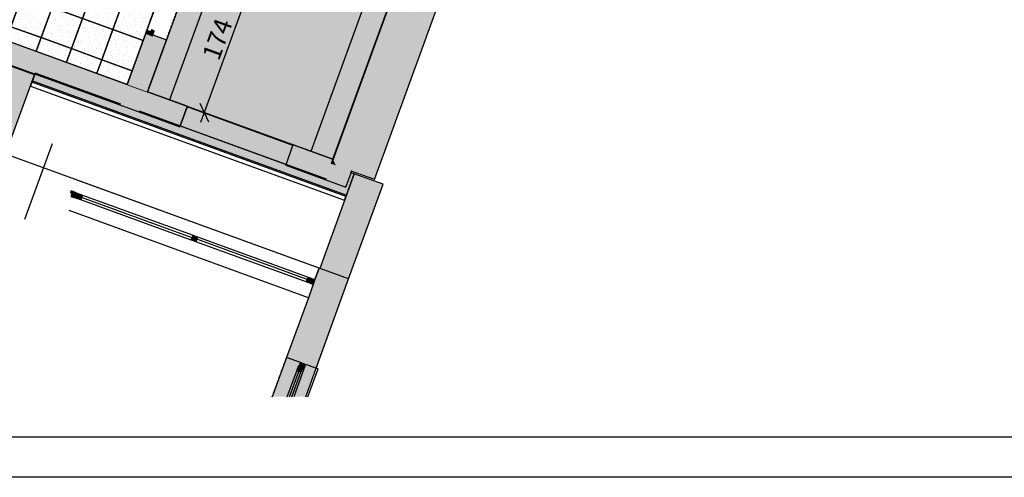
# Model space of a CAD drawing. Extents: x 300 to 9950, y 50 to 2920.
# Drawn here: x 954 to 2176, y 50 to 618 of the extents above; entities that cross this region are included whole.
import ezdxf
from ezdxf.xclip import XClip

# ---------------------------------------------------------------- set-up
doc = ezdxf.new("R2010")
doc.units = 0
doc.header["$MEASUREMENT"] = 0
doc.header["$XCLIPFRAME"] = 0
doc.linetypes.add('PRZERYWANA', pattern=[56.444445, 28.222222, -28.222222])
doc.linetypes.add('Wipeout_Contour', pattern=[10000, 0, -10000])
for name, color, linetype in [('ISTENIJĄCE - SCHODY', 7, 'Continuous'), ('ISTNIEJĄCE - STROPY.widoczne', 7, 'Continuous'), ('ISTNIEJĄCE - ŚCIANY ZEWN..', 7, 'Continuous'), ('POSADZKI', 7, 'Continuous'), ('SŁUPY', 7, 'Continuous'), ('WYMIARY - POSADZKI', 7, 'Continuous'), ('ŚCIANY KONSTRUKCYJNE.WEWN.', 7, 'Continuous'), ('ŚCIANY KONSTRUKCYJNE.ZEWN.', 7, 'Continuous')]:
    doc.layers.add(name, color=color, linetype=linetype)
doc.styles.add('GENERATED_STYLE_4', font='txt')
doc.linetypes.add('WYBURZENIA', pattern='A,0,[1,A.31 WYKOŃCZENIE POSADZEK 1. PIĘTRA1.Shx,S=0.952381,R=0,X=0,Y=0],-120,0', length=120)

# ---------------------------------------------------------------- blocks, each defined once
blk = doc.blocks.new('*X99')
at = {"layer": 'POSADZKI', "linetype": 'Continuous', "ltscale": 0.075}
blk.add_hatch(color=256, dxfattribs=at).paths.add_polyline_path([(1112.7, 528.7), (1342.9, 444.9), (1412.7, 636.6), (1182.5, 720.4)])
blk = doc.blocks.new('*X102')
at = {"layer": 'POSADZKI', "linetype": 'Continuous', "ltscale": 0.075}
blk.add_hatch(color=256, dxfattribs=at).paths.add_polyline_path([(1139.9, 518.7), (1315.7, 454.8), (1385.4, 646.5), (1209.7, 710.4)])
blk = doc.blocks.new('*X116')
at = {"layer": 'POSADZKI', "linetype": 'Continuous', "ltscale": 0.075}
for p, q in [((796.2, 790.7), (809.9, 828.3)), ((809.9, 828.3), (796.2, 790.7)), ((833.8, 777), (847.5, 814.6)), ((847.5, 814.6), (833.8, 777)), ((796.2, 790.7), (762.4, 803)), ((762.4, 803), (796.2, 790.7)), ((871.4, 763.3), (885.1, 800.9)), ((885.1, 800.9), (871.4, 763.3)), ((782.5, 753.1), (796.2, 790.7)), ((796.2, 790.7), (782.5, 753.1)), ((833.8, 777), (796.2, 790.7)), ((796.2, 790.7), (833.8, 777)), ((909, 749.7), (922.7, 787.3)), ((922.7, 787.3), (909, 749.7)), ((820.1, 739.4), (833.8, 777)), ((833.8, 777), (820.1, 739.4)), ((871.4, 763.3), (833.8, 777)), ((833.8, 777), (871.4, 763.3)), ((946.6, 736), (960.3, 773.6)), ((960.3, 773.6), (946.6, 736)), ((782.5, 753.1), (748.7, 765.4)), ((748.7, 765.4), (782.5, 753.1)), ((857.7, 725.8), (871.4, 763.3)), ((871.4, 763.3), (857.7, 725.8)), ((909, 749.7), (871.4, 763.3)), ((871.4, 763.3), (909, 749.7)), ((984.2, 722.3), (997.8, 759.9)), ((997.8, 759.9), (984.2, 722.3)), ((768.9, 715.5), (782.5, 753.1)), ((782.5, 753.1), (768.9, 715.5)), ((820.1, 739.4), (782.5, 753.1)), ((782.5, 753.1), (820.1, 739.4)), ((895.3, 712.1), (909, 749.7)), ((909, 749.7), (895.3, 712.1)), ((946.6, 736), (909, 749.7)), ((909, 749.7), (946.6, 736)), ((1021.7, 708.6), (1035.4, 746.2)), ((1035.4, 746.2), (1021.7, 708.6)), ((806.4, 701.9), (820.1, 739.4)), ((820.1, 739.4), (806.4, 701.9)), ((857.7, 725.8), (820.1, 739.4)), ((820.1, 739.4), (857.7, 725.8)), ((932.9, 698.4), (946.6, 736)), ((946.6, 736), (932.9, 698.4)), ((984.2, 722.3), (946.6, 736)), ((946.6, 736), (984.2, 722.3)), ((768.9, 715.5), (735, 727.8)), ((735, 727.8), (768.9, 715.5)), ((844, 688.2), (857.7, 725.8)), ((857.7, 725.8), (844, 688.2)), ((895.3, 712.1), (857.7, 725.8)), ((857.7, 725.8), (895.3, 712.1)), ((970.5, 684.7), (984.2, 722.3)), ((984.2, 722.3), (970.5, 684.7)), ((1021.7, 708.6), (984.2, 722.3)), ((984.2, 722.3), (1021.7, 708.6)), ((1059.3, 694.9), (1073, 732.5)), ((1073, 732.5), (1059.3, 694.9)), ((755.2, 677.9), (768.9, 715.5)), ((768.9, 715.5), (755.2, 677.9)), ((806.4, 701.9), (768.9, 715.5)), ((768.9, 715.5), (806.4, 701.9)), ((881.6, 674.5), (895.3, 712.1)), ((895.3, 712.1), (881.6, 674.5)), ((932.9, 698.4), (895.3, 712.1)), ((895.3, 712.1), (932.9, 698.4)), ((1096.9, 681.3), (1110.6, 718.8)), ((1110.6, 718.8), (1096.9, 681.3)), ((792.8, 664.3), (806.4, 701.9)), ((806.4, 701.9), (792.8, 664.3)), ((844, 688.2), (806.4, 701.9)), ((806.4, 701.9), (844, 688.2)), ((919.2, 660.8), (932.9, 698.4)), ((932.9, 698.4), (919.2, 660.8)), ((970.5, 684.7), (932.9, 698.4)), ((932.9, 698.4), (970.5, 684.7)), ((1008.1, 671), (1021.7, 708.6)), ((1021.7, 708.6), (1008.1, 671)), ((1059.3, 694.9), (1021.7, 708.6)), ((1021.7, 708.6), (1059.3, 694.9)), ((755.2, 677.9), (721.4, 690.3)), ((721.4, 690.3), (755.2, 677.9)), ((830.4, 650.6), (844, 688.2)), ((844, 688.2), (830.4, 650.6)), ((881.6, 674.5), (844, 688.2)), ((844, 688.2), (881.6, 674.5)), ((956.8, 647.1), (970.5, 684.7)), ((970.5, 684.7), (956.8, 647.1)), ((1008.1, 671), (970.5, 684.7)), ((970.5, 684.7), (1008.1, 671)), ((1045.7, 657.4), (1059.3, 694.9)), ((1059.3, 694.9), (1045.7, 657.4)), ((1096.9, 681.3), (1059.3, 694.9)), ((1059.3, 694.9), (1096.9, 681.3)), ((749, 661), (755.2, 677.9)), ((755.2, 677.9), (749, 661)), ((792.8, 664.3), (755.2, 677.9)), ((755.2, 677.9), (792.8, 664.3)), ((867.9, 636.9), (881.6, 674.5)), ((881.6, 674.5), (867.9, 636.9)), ((919.2, 660.8), (881.6, 674.5)), ((881.6, 674.5), (919.2, 660.8)), ((1083.2, 643.7), (1096.9, 681.3)), ((1096.9, 681.3), (1083.2, 643.7)), ((1134.5, 667.6), (1096.9, 681.3)), ((1096.9, 681.3), (1134.5, 667.6)), ((786.6, 647.3), (792.8, 664.3)), ((792.8, 664.3), (786.6, 647.3)), ((830.4, 650.6), (792.8, 664.3)), ((792.8, 664.3), (830.4, 650.6)), ((905.5, 623.2), (919.2, 660.8)), ((919.2, 660.8), (905.5, 623.2)), ((956.8, 647.1), (919.2, 660.8)), ((919.2, 660.8), (956.8, 647.1)), ((994.4, 633.4), (1008.1, 671)), ((1008.1, 671), (994.4, 633.4)), ((1045.7, 657.4), (1008.1, 671)), ((1008.1, 671), (1045.7, 657.4)), ((824.2, 633.7), (830.4, 650.6)), ((830.4, 650.6), (824.2, 633.7)), ((867.9, 636.9), (830.4, 650.6)), ((830.4, 650.6), (867.9, 636.9)), ((1032, 619.8), (1045.7, 657.4)), ((1045.7, 657.4), (1032, 619.8)), ((1083.2, 643.7), (1045.7, 657.4)), ((1045.7, 657.4), (1083.2, 643.7)), ((861.8, 620), (867.9, 636.9)), ((867.9, 636.9), (861.8, 620)), ((905.5, 623.2), (867.9, 636.9)), ((867.9, 636.9), (905.5, 623.2)), ((943.1, 609.5), (956.8, 647.1)), ((956.8, 647.1), (943.1, 609.5)), ((994.4, 633.4), (956.8, 647.1)), ((956.8, 647.1), (994.4, 633.4)), ((1069.6, 606.1), (1083.2, 643.7)), ((1083.2, 643.7), (1069.6, 606.1)), ((1120.8, 630), (1083.2, 643.7)), ((1083.2, 643.7), (1120.8, 630)), ((980.7, 595.9), (994.4, 633.4)), ((994.4, 633.4), (980.7, 595.9)), ((1032, 619.8), (994.4, 633.4)), ((994.4, 633.4), (1032, 619.8)), ((899.4, 606.3), (905.5, 623.2)), ((905.5, 623.2), (899.4, 606.3)), ((943.1, 609.5), (905.5, 623.2)), ((905.5, 623.2), (943.1, 609.5)), ((1018.3, 582.2), (1032, 619.8)), ((1032, 619.8), (1018.3, 582.2)), ((1069.6, 606.1), (1032, 619.8)), ((1032, 619.8), (1069.6, 606.1)), ((937, 592.6), (943.1, 609.5)), ((943.1, 609.5), (937, 592.6)), ((980.7, 595.9), (943.1, 609.5)), ((943.1, 609.5), (980.7, 595.9)), ((1055.9, 568.5), (1069.6, 606.1)), ((1069.6, 606.1), (1055.9, 568.5)), ((1107.1, 592.4), (1069.6, 606.1)), ((1069.6, 606.1), (1107.1, 592.4)), ((974.5, 578.9), (980.7, 595.9)), ((980.7, 595.9), (974.5, 578.9)), ((1018.3, 582.2), (980.7, 595.9)), ((980.7, 595.9), (1018.3, 582.2)), ((1012.1, 565.3), (1018.3, 582.2)), ((1018.3, 582.2), (1012.1, 565.3)), ((1055.9, 568.5), (1018.3, 582.2)), ((1018.3, 582.2), (1055.9, 568.5)), ((1049.7, 551.6), (1055.9, 568.5)), ((1055.9, 568.5), (1049.7, 551.6)), ((1093.5, 554.8), (1055.9, 568.5)), ((1055.9, 568.5), (1093.5, 554.8))]:
    blk.add_line(p, q, dxfattribs=at)
blk = doc.blocks.new('Rysunek_2_1', base_point=(2831.6, 352.5))
at = {"layer": 'ISTNIEJĄCE - ŚCIANY ZEWN..', "linetype": 'Continuous', "ltscale": 0.075}
blk.add_hatch(color=256, dxfattribs=at).paths.add_polyline_path([(972.5, 549.9), (664.3, 662.1), (687.6, 612.1), (922.5, 526.6)])
at = {"layer": 'SŁUPY', "linetype": 'Continuous', "ltscale": 0.075}
blk.add_hatch(color=256, dxfattribs=at).paths.add_polyline_path([(1405.1, 612.7), (1428.6, 604.2), (1437.1, 627.7), (1413.6, 636.2)])
at = {"layer": 'ŚCIANY KONSTRUKCYJNE.WEWN.', "linetype": 'Continuous', "lineweight": 5, "ltscale": 0.075}
for points in [[(1110.4, 601.3), (1087.3, 537.9), (1088.3, 537.6), (1111.3, 601)], [(1135.8, 592.1), (1136.1, 593), (1119.2, 599.2), (1118.9, 598.3), (1134.8, 592.4)], [(1111.7, 529), (1112.7, 528.7), (1135.8, 592.1), (1134.8, 592.4)]]:
    blk.add_hatch(color=250, dxfattribs=at).paths.add_polyline_path(points)
at = {"layer": 'ŚCIANY KONSTRUKCYJNE.WEWN.', "linetype": 'Continuous', "ltscale": 0.075}
blk.add_hatch(color=256, dxfattribs=at).paths.add_polyline_path([(1111.3, 601), (1088.3, 537.6), (1111.7, 529), (1134.8, 592.4), (1118.9, 598.3)])
at = {"layer": 'ŚCIANY KONSTRUKCYJNE.WEWN.', "linetype": 'Continuous', "lineweight": 15, "ltscale": 0.075}
blk.add_hatch(color=255, dxfattribs=at).paths.add_polyline_path([(1121.1, 604.4), (1117.7, 605.6), (1116.8, 603.1), (1112.7, 604.7), (1111.3, 601), (1118.9, 598.3)])
at = {"layer": 'ŚCIANY KONSTRUKCYJNE.ZEWN.', "linetype": 'Continuous', "ltscale": 0.075}
for points in [[(1499, 710), (1393.5, 420.1), (1394.4, 419.7), (1500.1, 710)], [(713.9, 672.7), (705.4, 649.3), (1079.4, 513.1), (1087.9, 536.6)], [(1111.7, 529), (1100, 533.3), (1099.7, 532.3), (1111.4, 528.1)], [(1102.9, 504.6), (1153.1, 486.3), (1161.7, 509.8), (1111.4, 528.1)]]:
    blk.add_hatch(color=256, dxfattribs=at).paths.add_polyline_path(points)
at = {"layer": 'ŚCIANY KONSTRUKCYJNE.ZEWN.', "linetype": 'Continuous', "lineweight": 5, "ltscale": 0.075}
for points in [[(1087.3, 537.9), (715.2, 673.3), (713.9, 672.7), (1087, 537)], [(680.6, 657.2), (1090.8, 507.9), (1091.1, 508.9), (681.9, 657.8)], [(1088.3, 537.6), (1087.3, 537.9), (1087, 537), (1087.9, 536.6)], [(1087.9, 536.6), (1099.7, 532.3), (1100, 533.3), (1088.3, 537.6)], [(1112.7, 528.7), (1111.7, 529), (1111.4, 528.1), (1112.3, 527.7)], [(1112.3, 527.7), (1161.7, 509.8), (1162, 510.7), (1112.7, 528.7)], [(1090.8, 507.9), (1152.8, 485.3), (1153.1, 486.3), (1091.1, 508.9)]]:
    blk.add_hatch(color=250, dxfattribs=at).paths.add_polyline_path(points)
at = {"layer": 'ISTENIJĄCE - SCHODY', "linetype": 'Continuous', "ltscale": 0.075}
for p, q in [((1110.4, 601.3), (1111.3, 601)), ((1111.3, 601), (1118.9, 598.3)), ((1119.2, 599.2), (1136.1, 593)), ((1135.8, 592.1), (1136.1, 593))]:
    blk.add_line(p, q, dxfattribs=at)
at = {"layer": 'ISTNIEJĄCE - ŚCIANY ZEWN..', "linetype": 'Continuous', "ltscale": 0.075, "flags": 128}
for points in [[(972.5, 549.9), (664.3, 662.1)], [(973.2, 551.8), (969.8, 542.4)], [(1079.4, 513.1), (973.2, 551.8)], [(1405, 413.8), (1369.3, 426.8)]]:
    blk.add_lwpolyline(points, dxfattribs=at)
at = {"layer": 'POSADZKI', "linetype": 'Continuous', "ltscale": 0.075, "flags": 128}
blk.add_lwpolyline([(715.2, 673.3), (776.1, 840.6), (1148.2, 705.2), (1087.3, 537.9)], close=True, dxfattribs=at)
at = {"layer": 'ŚCIANY KONSTRUKCYJNE.WEWN.', "linetype": 'PRZERYWANA', "ltscale": 0.075}
for p, q in [((1110.4, 601.3), (1145.6, 698.1)), ((1136.1, 593), (1170.7, 687.9))]:
    blk.add_line(p, q, dxfattribs=at)
at = {"layer": 'ŚCIANY KONSTRUKCYJNE.WEWN.', "linetype": 'Continuous', "ltscale": 0.075}
for p, q in [((1112.7, 604.7), (1111.3, 601)), ((1111.3, 601), (1118.9, 598.3)), ((1111.3, 601), (1118.9, 598.3)), ((1111.7, 601.9), (1119.2, 599.2)), ((1116.8, 603.1), (1112.7, 604.7)), ((1117.7, 605.6), (1116.8, 603.1)), ((1121.1, 604.4), (1117.7, 605.6)), ((1118.9, 598.3), (1121.1, 604.4))]:
    blk.add_line(p, q, dxfattribs=at)
at = {"layer": 'ŚCIANY KONSTRUKCYJNE.WEWN.', "linetype": 'Continuous', "ltscale": 0.075, "flags": 128}
for points in [[(1110.4, 601.3), (1087.3, 537.9)], [(1112.7, 528.7), (1135.8, 592.1)]]:
    blk.add_lwpolyline(points, dxfattribs=at)
at = {"layer": 'ŚCIANY KONSTRUKCYJNE.ZEWN.', "linetype": 'Continuous', "ltscale": 0.075}
for p, q in [((1153.1, 486.3), (1161.7, 509.8)), ((1161.7, 509.8), (1162, 510.7)), ((1152.8, 485.3), (1153.1, 486.3))]:
    blk.add_line(p, q, dxfattribs=at)
at = {"layer": 'ŚCIANY KONSTRUKCYJNE.ZEWN.', "linetype": 'Continuous', "ltscale": 0.075, "flags": 128}
for points in [[(1394.4, 419.7), (1500.1, 710)], [(1087.3, 537.9), (715.2, 673.3)], [(680.6, 657.2), (1090.8, 507.9)], [(1162, 510.7), (1112.7, 528.7)], [(1090.8, 507.9), (1152.8, 485.3)], [(1161.7, 509.8), (1153.1, 486.3)], [(1394.4, 419.7), (1393.5, 420.1)]]:
    blk.add_lwpolyline(points, dxfattribs=at)
at = {"layer": 'ISTENIJĄCE - SCHODY', "linetype": 'Continuous', "ltscale": 0.075}
blk.add_blockref('*X116', (0, 0), dxfattribs=at)
at = {"layer": 'WYMIARY - POSADZKI', "linetype": 'Continuous', "insert": (1201.2, 566.1), "char_height": 22.5, "attachment_point": 7, "rotation": 70, "style": 'GENERATED_STYLE_4'}
blk.add_mtext('\\A1;{\\fArial Narrow Europa Środkowa|b0|i0|c0|p34;174}', dxfattribs=at)
at = {"color": 254, "linetype": 'Wipeout_Contour', "lineweight": 0, "ltscale": 5602.634519}
blk.add_wipeout([(477.9, 150), (1309, 150), (1362.3, 296.3), (899.9, 464.6), (787.4, 155.4), (515.8, 254.3)], dxfattribs=at).dxf.layer = 'ISTNIEJĄCE - STROPY.widoczne'
at = {"layer": 'ISTNIEJĄCE - ŚCIANY ZEWN..', "linetype": 'Continuous', "ltscale": 0.075}
for points in [[(969.8, 542.4), (1359.7, 400.4), (1358.4, 411.5), (973.2, 551.8)], [(936.6, 451.2), (972.5, 549.9), (922.5, 526.6), (886.6, 427.9)], [(1359.7, 400.4), (1369.3, 426.8), (1364.6, 428.5), (1358.4, 411.5)], [(1362.3, 296.3), (1405, 413.8), (1369.3, 426.8), (1326.6, 309.3)], [(1312.3, 273), (1362.3, 296.3), (1325.6, 309.6)], [(1312.3, 273), (1285.3, 198.7), (1302.6, 192.4), (1308.7, 190.2), (1321.9, 185.4), (1362.3, 296.3)]]:
    blk.add_hatch(color=256, dxfattribs=at).paths.add_polyline_path(points)
at = {"layer": 'ISTNIEJĄCE - ŚCIANY ZEWN..', "linetype": 'Continuous', "lineweight": 25, "ltscale": 0.075}
for points in [[(1017.9, 405.7), (1017, 403.3), (1019.1, 402.6), (1017.7, 398.8), (1021.3, 397.5), (1023.5, 403.6)], [(1023.5, 403.6), (1021.3, 397.5), (1029.8, 394.4), (1032, 400.5)], [(1169.8, 343.5), (1172, 349.6), (1169.2, 350.6), (1167, 344.5)], [(1172, 349.6), (1169.8, 343.5), (1172.6, 342.4), (1174.8, 348.5)], [(1318.3, 289.4), (1320.5, 295.5), (1312, 298.6), (1309.8, 292.5)], [(1267.5, 150), (1294.1, 150), (1308.7, 190.2), (1302.6, 192.4), (1285.3, 198.7)], [(1294.1, 150), (1309, 150), (1321.9, 185.4), (1308.7, 190.2)], [(1294.1, 150), (1309, 150), (1321.9, 185.4), (1308.7, 190.2)]]:
    blk.add_hatch(color=1, dxfattribs=at).paths.add_polyline_path(points)
at = {"layer": 'ISTNIEJĄCE - ŚCIANY ZEWN..', "linetype": 'Continuous', "lineweight": 15, "ltscale": 0.075}
for points in [[(1305.6, 187.5), (1300.6, 189.3), (1298, 182.4), (1303.1, 180.5)], [(1308.7, 190.2), (1302.6, 192.4), (1301.4, 189), (1305.6, 187.5), (1304.5, 184.3), (1306.4, 183.6)]]:
    blk.add_hatch(color=255, dxfattribs=at).paths.add_polyline_path(points)
at = {"layer": 'ŚCIANY KONSTRUKCYJNE.ZEWN.', "linetype": 'Continuous', "lineweight": 5, "ltscale": 0.075}
for points in [[(1340.9, 439.2), (1341.8, 438.9), (1405.1, 612.7), (1413.6, 636.2), (1450.7, 738), (1460.5, 765), (1459.4, 765)], [(1342.9, 444.9), (1293.6, 462.8), (1293.2, 461.9), (1343.5, 443.6)], [(1340.9, 439.2), (1341.8, 438.9), (1343.5, 443.6), (1342.9, 444.9)], [(1284.3, 437.5), (1359, 410.3), (1358.4, 411.5), (1284.7, 438.4)], [(1359, 410.3), (1366.2, 430), (1365.3, 430.3), (1358.4, 411.5)]]:
    blk.add_hatch(color=250, dxfattribs=at).paths.add_polyline_path(points)
at = {"layer": 'ŚCIANY KONSTRUKCYJNE.ZEWN.', "linetype": 'Continuous', "ltscale": 0.075}
for points in [[(1467.1, 710), (1365.3, 430.3), (1393.5, 420.1), (1499, 710)], [(1405.1, 612.7), (1343.5, 443.6), (1367, 435), (1428.6, 604.2)], [(1293.2, 461.9), (1161.7, 509.8), (1153.1, 486.3), (1284.7, 438.4)], [(1293.2, 461.9), (1284.7, 438.4), (1335, 420.1), (1343.5, 443.6)]]:
    blk.add_hatch(color=256, dxfattribs=at).paths.add_polyline_path(points)
at = {"layer": 'ISTENIJĄCE - SCHODY', "color": 1, "linetype": 'WYBURZENIA', "lineweight": 25, "ltscale": 0.075}
for p, q in [((1325.6, 309.6), (1320.5, 295.5)), ((1320.5, 295.5), (1318.3, 289.4)), ((1318.3, 289.4), (1312.3, 273))]:
    blk.add_line(p, q, dxfattribs=at)
at = {"layer": 'ISTENIJĄCE - SCHODY', "linetype": 'Continuous', "ltscale": 0.075}
for p, q in [((1302.6, 192.4), (1285.3, 198.7)), ((1308.7, 190.2), (1302.6, 192.4)), ((1321.9, 185.4), (1308.7, 190.2))]:
    blk.add_line(p, q, dxfattribs=at)
at = {"layer": 'ISTNIEJĄCE - STROPY.widoczne', "linetype": 'Continuous', "ltscale": 0.075, "flags": 128}
blk.add_lwpolyline([(1309, 150), (1362.3, 296.3), (899.9, 464.6), (787.4, 155.4), (515.8, 254.3), (477.9, 150)], dxfattribs=at)
at = {"layer": 'ISTNIEJĄCE - ŚCIANY ZEWN..', "color": 1, "linetype": 'WYBURZENIA', "lineweight": 25, "ltscale": 0.075}
for p, q in [((994.4, 464), (960.2, 370)), ((1325.6, 309.6), (1028.7, 417.7)), ((1017.9, 405.7), (1017, 403.3)), ((1017, 403.3), (1019.1, 402.6)), ((1023.5, 403.6), (1017.9, 405.7)), ((1020.4, 397.8), (1022.6, 404)), ((1023.5, 403.6), (1021.3, 397.5)), ((1021.3, 397.5), (1023.5, 403.6)), ((1023.5, 403.6), (1021.3, 397.5)), ((1023.5, 403.6), (1032, 400.5)), ((1019.1, 402.6), (1017.7, 398.8)), ((1017.7, 398.8), (1021.3, 397.5)), ((1029.8, 394.4), (1021.3, 397.5)), ((1024.5, 403.3), (1022.3, 397.2)), ((1032, 400.5), (1029.8, 394.4)), ((1167, 344.5), (1029.8, 394.4)), ((1168.1, 347.5), (1030.9, 397.5)), ((1032, 400.5), (1169.2, 350.6)), ((1312.3, 273), (1015.3, 381.1)), ((1167, 344.5), (1169.2, 350.6)), ((1169.8, 343.5), (1167, 344.5)), ((1169.2, 350.6), (1172, 349.6)), ((1172.6, 342.4), (1169.8, 343.5)), ((1172, 349.6), (1174.8, 348.5)), ((1174.8, 348.5), (1172.6, 342.4)), ((1309.8, 292.5), (1172.6, 342.4)), ((1310.9, 295.6), (1173.7, 345.5)), ((1174.8, 348.5), (1312, 298.6)), ((1309.8, 292.5), (1312, 298.6)), ((1312, 298.6), (1320.5, 295.5)), ((1319.5, 295.9), (1317.3, 289.8)), ((1320.5, 295.5), (1318.3, 289.4)), ((1318.3, 289.4), (1309.8, 292.5)), ((1285.3, 198.7), (1267.5, 150)), ((1309, 150), (1321.9, 185.4)), ((1309, 150), (1321.9, 185.4))]:
    blk.add_line(p, q, dxfattribs=at)
at = {"layer": 'ISTNIEJĄCE - ŚCIANY ZEWN..', "linetype": 'Continuous', "ltscale": 0.075}
for p, q in [((1320.5, 295.5), (1325.6, 309.6)), ((1320.5, 295.5), (1312.3, 273)), ((1306.4, 183.6), (1294.1, 150)), ((1298, 182.4), (1300.6, 189.3)), ((1300.6, 189.3), (1305.6, 187.5)), ((1301.4, 189), (1302.6, 192.4)), ((1305.6, 187.5), (1301.4, 189)), ((1308.4, 189.3), (1302.3, 191.5)), ((1308.7, 190.2), (1302.6, 192.4)), ((1305.6, 187.5), (1303.1, 180.5)), ((1304.5, 184.3), (1305.6, 187.5)), ((1306.4, 183.6), (1304.5, 184.3)), ((1308.7, 190.2), (1306.4, 183.6)), ((1311.7, 150), (1324.3, 184.6)), ((1324.3, 184.6), (1321.9, 185.4)), ((1286.2, 150), (1298, 182.4)), ((1286.2, 150), (1298, 182.4)), ((1289.1, 150), (1300.6, 181.5)), ((1292, 150), (1303.1, 180.5)), ((1303.1, 180.5), (1298, 182.4))]:
    blk.add_line(p, q, dxfattribs=at)
at = {"layer": 'ISTNIEJĄCE - ŚCIANY ZEWN..', "linetype": 'PRZERYWANA', "ltscale": 0.075}
blk.add_line((1267.5, 150), (1285.3, 198.7), dxfattribs=at)
at = {"layer": 'ISTNIEJĄCE - ŚCIANY ZEWN..', "linetype": 'Continuous', "ltscale": 0.075, "flags": 128}
for points in [[(936.6, 451.2), (972.5, 549.9)], [(969.8, 542.4), (1359.7, 400.4)], [(1335, 420.1), (1102.9, 504.6)], [(1369.3, 426.8), (1364.6, 428.5)], [(1369.3, 426.8), (1326.6, 309.3)], [(1359.7, 400.4), (1369.3, 426.8)], [(1362.3, 296.3), (1405, 413.8)], [(1326.6, 309.3), (1325.6, 309.6)], [(1321.9, 185.4), (1362.3, 296.3)], [(1312.3, 273), (1285.3, 198.7)]]:
    blk.add_lwpolyline(points, dxfattribs=at)
at = {"layer": 'POSADZKI', "linetype": 'Continuous', "ltscale": 0.075, "flags": 128}
for points in [[(1112.7, 528.7), (1342.9, 444.9), (1412.7, 636.6), (1182.5, 720.4)], [(1139.9, 518.7), (1315.7, 454.8), (1385.4, 646.5), (1209.7, 710.4)]]:
    blk.add_lwpolyline(points, close=True, dxfattribs=at)
at = {"layer": 'ŚCIANY KONSTRUKCYJNE.ZEWN.', "linetype": 'Continuous', "ltscale": 0.075}
for p, q in [((1284.7, 438.4), (1293.2, 461.9)), ((1293.2, 461.9), (1293.6, 462.8)), ((1284.3, 437.5), (1284.7, 438.4))]:
    blk.add_line(p, q, dxfattribs=at)
at = {"layer": 'ŚCIANY KONSTRUKCYJNE.ZEWN.', "linetype": 'Continuous', "ltscale": 0.075, "flags": 128}
for points in [[(1459.8, 766), (1340.9, 439.2)], [(1293.2, 461.9), (1161.7, 509.8)], [(1153.1, 486.3), (1284.7, 438.4)], [(1284.7, 438.4), (1293.2, 461.9)], [(1342.9, 444.9), (1293.6, 462.8)], [(1340.9, 439.2), (1342.9, 444.9)], [(1284.3, 437.5), (1359, 410.3)], [(1359, 410.3), (1366.2, 430)], [(1393.5, 420.1), (1365.3, 430.3)], [(1366.2, 430), (1365.3, 430.3)]]:
    blk.add_lwpolyline(points, dxfattribs=at)
at = {"layer": 'ISTENIJĄCE - SCHODY', "linetype": 'Continuous', "ltscale": 0.075}
for name in ['*X99', '*X102']:
    blk.add_blockref(name, (0, 0), dxfattribs=at)
at = {"color": 254, "linetype": 'Wipeout_Contour', "lineweight": 0, "ltscale": 5045.041786}
blk.add_wipeout([(1359, 398.6), (969.1, 540.5), (967.4, 535.8), (1357.3, 393.9)], dxfattribs=at).dxf.layer = 'ISTNIEJĄCE - ŚCIANY ZEWN..'
at = {"layer": 'POSADZKI', "linetype": 'Continuous', "ltscale": 0.075}
h = blk.add_hatch(dxfattribs=at)
h.set_pattern_fill('OBRZUTKA_0001', color=256, style=0, pattern_type=2)
h.set_pattern_definition([(45, (2831.631, 375.008), (-7.159456, 7.159456), [0, -6.75, 0, -10.125]), (110, (2854.131, 375.008), (9.51439, 3.462954), [0, -4.95, 0, -8.55])])
h.paths.add_polyline_path([(776.1, 840.6), (728.5, 710), (715.2, 673.3), (1087.3, 537.9), (1148.2, 705.2)])
at = {"layer": 'SŁUPY', "linetype": 'Continuous', "ltscale": 0.075}
for points in [[(1079.4, 513.1), (1091.1, 508.9), (1099.7, 532.3), (1087.9, 536.6)], [(1099.7, 532.3), (1091.1, 508.9), (1102.9, 504.6), (1111.4, 528.1)], [(1341.8, 438.9), (1346.5, 437.2), (1343.5, 443.6)], [(1343.5, 443.6), (1346.5, 437.2), (1365.3, 430.3), (1367, 435)], [(1335, 420.1), (1358.4, 411.5), (1346.5, 437.2), (1341.8, 438.9)], [(1346.5, 437.2), (1358.4, 411.5), (1364.6, 428.5), (1365.3, 430.3)]]:
    blk.add_hatch(color=256, dxfattribs=at).paths.add_polyline_path(points)
at = {"layer": 'ISTNIEJĄCE - ŚCIANY ZEWN..', "color": 1, "linetype": 'WYBURZENIA', "lineweight": 25, "ltscale": 0.075, "flags": 128}
for points in [[(969.1, 540.5), (967.4, 535.8)], [(1359, 398.6), (969.1, 540.5)], [(967.4, 535.8), (1357.3, 393.9)], [(1357.3, 393.9), (1359, 398.6)]]:
    blk.add_lwpolyline(points, dxfattribs=at)
at = {"layer": 'POSADZKI', "linetype": 'Continuous', "ltscale": 0.075}
for p, q in [((1087.3, 537.9), (1148.2, 705.2)), ((715.2, 673.3), (1087.3, 537.9))]:
    blk.add_line(p, q, dxfattribs=at)
at = {"layer": 'WYMIARY - POSADZKI', "linetype": 'Continuous', "ltscale": 0.075}
for p, q in [((1242.5, 666.6), (1183, 503.1)), ((1154, 513.6), (1198.9, 497.3)), ((1177.7, 514.6), (1188.4, 491.5)), ((1183, 503.1), (1178.4, 490.4))]:
    blk.add_line(p, q, dxfattribs=at)

msp = doc.modelspace()

# ---------------------------------------------------------------- block references
at = {"linetype": 'Continuous', "ltscale": 0.1}
ref = msp.add_blockref('Rysunek_2_1', (2831.6, 352.5), dxfattribs=at)
XClip(ref).set_block_clipping_path([(400, 150), (8425.059103901, 2820)])

# ---------------------------------------------------------------- next in the draw order: linework, layer by layer
at = {"linetype": 'Continuous', "ltscale": 0.1, "flags": 128}
for points in [[(300, 2920), (9950, 2920), (9950, 50), (300, 50)], [(350, 2870), (9900, 2870), (9900, 100), (350, 100)]]:
    msp.add_lwpolyline(points, close=True, dxfattribs=at)

doc.saveas('drawing.dxf')
